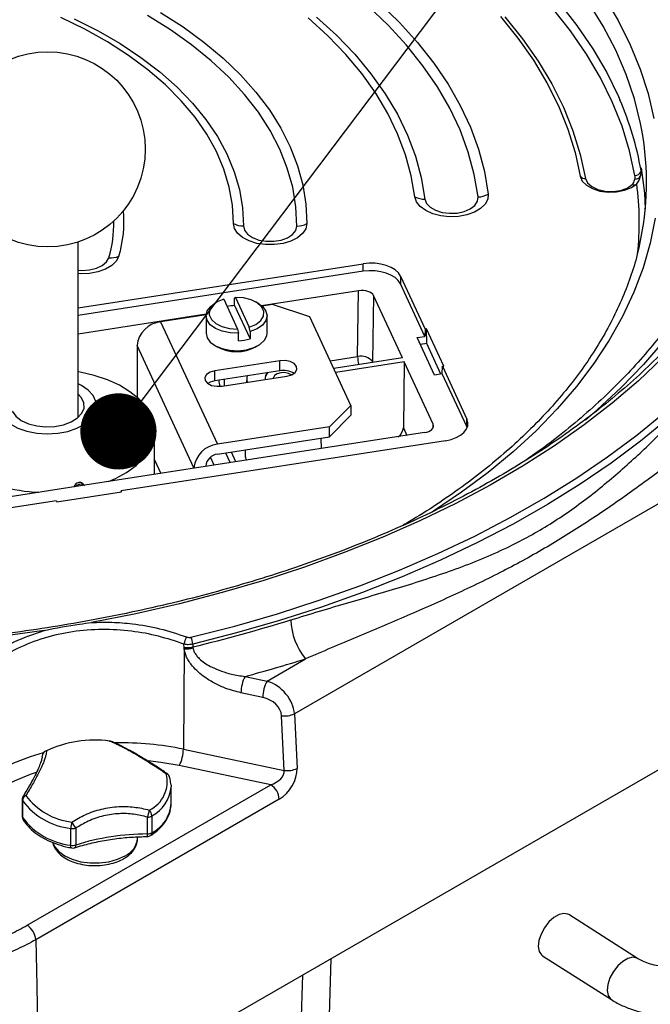
# Model space of a CAD drawing. Units: millimetres. Extents: x 6 to 594, y 9 to 411.
# Drawn here: x 338 to 359, y 306 to 339 of the extents above; entities that cross this region are included whole.
import ezdxf

# ---------------------------------------------------------------- set-up
doc = ezdxf.new("R2010")
doc.units = ezdxf.units.MM
doc.layers.add('SLD-0', color=179, linetype='Continuous')
doc.styles.get("Standard").update_dxf_attribs({"font": 'txt', "bigfont": 'bigfont'})
doc.dimstyles.new('SLDDIMSTYLE5', dxfattribs={"dimtxt": 0.18, "dimasz": 2.5, "dimexe": 0, "dimexo": 0.0625, "dimgap": 0, "dimtad": 0, "dimtih": 1, "dimtoh": 1, "dimdec": 0, "dimrnd": 1e-09, "dimzin": 0, "dimdsep": 46, "dimtxsty": 'Standard', "dimblk1": 'DOT', "dimblk2": 'DOT', "dimsah": 1, "dimcen": 0.09, "dimadec": 0, "dimazin": 0, "dimtfac": 2.5, "dimtdec": 0, "dimtofl": 0, "dimtmove": 0, "dimatfit": 3, "dimldrblk": 'DOT', "dimfxl": 0, "dimfrac": 2, "dimtolj": 1, "dimtzin": 0, "dimarcsym": 0})

# ---------------------------------------------------------------- blocks, each defined once
blk = doc.blocks.new('_DOT')
at = {"color": 0, "linetype": 'ByBlock', "lineweight": -2}
blk.add_line((-0.5, 0), (-1, 0), dxfattribs=at)
at = {"color": 0, "linetype": 'ByBlock', "const_width": 0.5}
blk.add_lwpolyline([(-0.25, 0, 1), (0.25, 0, 1)], format="xyb", close=True, dxfattribs=at)

msp = doc.modelspace()

# ---------------------------------------------------------------- linework, layer by layer
at = {"color": 7, "linetype": 'Continuous', "lineweight": 25}
for p, q in [((358.2282, 333.8323), (358.2308, 333.9141)), ((339.7708, 325.7315), (339.7708, 331.4851)), ((339.7708, 329.3263), (349.1165, 330.7719)), ((349.1128, 330.5233), (349.1165, 330.7719)), ((349.1128, 330.5233), (339.7708, 329.0782)), ((350.3411, 330.3638), (350.3374, 330.1151)), ((350.3411, 330.3638), (351.1462, 328.6293)), ((351.1398, 328.3864), (350.3374, 330.1151)), ((348.9675, 329.8882), (345.786, 329.3961)), ((348.9354, 327.7274), (348.9675, 329.8882)), ((349.4574, 329.725), (349.4252, 327.5641)), ((350.4034, 327.6868), (349.4574, 329.725)), ((344.3264, 329.5172), (344.2557, 329.4764)), ((344.5426, 329.6093), (344.9968, 328.6307)), ((344.929, 329.6691), (344.9025, 329.6445)), ((344.9025, 329.3995), (344.9025, 329.6445)), ((344.9025, 329.3995), (345.4097, 328.3068)), ((344.929, 329.6691), (345.3832, 328.6905)), ((345.6701, 329.4764), (345.5994, 329.5172)), ((346.146, 329.4347), (345.8027, 329.3816)), ((347.3708, 329.0265), (346.146, 329.4347)), ((343.9661, 329.1146), (339.7708, 328.4657)), ((343.9642, 329.0972), (342.4755, 328.867)), ((343.9629, 329.0682), (343.9629, 328.4967)), ((345.9629, 328.4967), (345.9629, 329.0682)), ((342.4755, 328.867), (344.339, 324.8521)), ((348.7166, 326.1269), (347.3708, 329.0265)), ((344.9968, 328.6307), (345.0233, 328.492)), ((345.0233, 328.247), (345.0233, 328.492)), ((345.4097, 328.5518), (345.3832, 328.6905)), ((345.4097, 328.5518), (345.4097, 328.3068)), ((351.1462, 328.6293), (351.1398, 328.3864)), ((351.194, 328.6367), (351.1462, 328.6293)), ((351.7607, 327.4157), (351.194, 328.6367)), ((351.2014, 328.1541), (351.194, 328.6367)), ((343.5663, 324.0794), (341.7028, 328.0942)), ((341.7028, 328.0942), (341.7028, 326.393)), ((344.2557, 328.0885), (344.3264, 328.0477)), ((345.5994, 328.0477), (345.6701, 328.0885)), ((368.0358, 328.2399), (346.8598, 316.0152)), ((350.8886, 328.3476), (351.1398, 328.3864)), ((351.458, 327.1208), (350.8886, 328.3476)), ((351.2014, 328.1541), (350.9933, 328.1219)), ((351.6661, 327.153), (351.2014, 328.1541)), ((346.3818, 327.5886), (344.2567, 327.2599)), ((346.3818, 327.262), (346.3818, 327.5886)), ((348.0382, 327.5886), (348.9354, 327.7274)), ((350.4034, 327.6868), (348.1541, 327.3389)), ((350.4655, 327.553), (348.2162, 327.2051)), ((349.4252, 327.5641), (349.4231, 327.5352)), ((349.4252, 327.5641), (349.4376, 327.5374)), ((350.4655, 327.553), (350.4333, 325.3921)), ((351.4115, 325.5148), (350.4655, 327.553)), ((346.3818, 327.262), (344.2567, 326.9333)), ((344.2567, 326.9333), (344.2567, 327.2599)), ((351.7092, 327.1597), (351.458, 327.1208)), ((351.7092, 327.1597), (351.7129, 327.4083)), ((352.5115, 325.431), (351.7092, 327.1597)), ((351.7129, 327.4083), (351.7607, 327.4157)), ((351.7129, 327.4083), (352.518, 325.6738)), ((344.4897, 326.758), (346.6147, 327.0867)), ((344.5629, 326.9806), (344.5629, 326.7694)), ((345.2983, 327.0196), (345.2954, 326.8827)), ((348.0095, 325.4199), (348.7166, 326.1269)), ((348.7166, 326.1269), (348.7166, 325.8003)), ((348.7166, 325.8003), (348.0095, 325.0933)), ((351.4082, 325.3885), (351.4115, 325.5148)), ((352.5115, 325.431), (352.518, 325.6738)), ((351.1287, 325.2321), (339.8514, 323.4877)), ((342.2708, 323.8619), (342.2708, 325.2896)), ((348.0095, 325.4199), (344.339, 324.8521)), ((348.0095, 325.0933), (348.0095, 325.4199)), ((350.4333, 325.3921), (350.5492, 325.1424)), ((351.811, 324.9669), (341.1755, 323.3217)), ((344.339, 324.5255), (348.0095, 325.0933)), ((347.7475, 324.7091), (347.7402, 325.0516)), ((338.4968, 302.4632), (376.7417, 324.5415)), ((344.6062, 324.5668), (344.755, 324.2462)), ((344.9454, 324.2756), (344.7966, 324.5963)), ((345.248, 324.6661), (345.2457, 324.5561)), ((342.2708, 324.3391), (342.4775, 323.8939)), ((344.2297, 324.1649), (344.1088, 324.4255)), ((343.5663, 324.0794), (343.5663, 324.0623)), ((343.9527, 324.1221), (343.9527, 324.1391)), ((339.8514, 323.4877), (337.5364, 323.1296)), ((339.0734, 322.967), (341.1883, 323.2941)), ((341.1883, 323.2941), (341.1755, 323.3217)), ((341.1755, 323.3217), (341.176, 323.2922)), ((339.0606, 322.9946), (337.5652, 322.7633)), ((339.0606, 322.9946), (339.0734, 322.967)), ((343.2457, 318.1434), (343.2219, 314.8514)), ((343.2417, 318.19), (343.2359, 318.2975)), ((343.2457, 318.1434), (343.2417, 318.19)), ((343.5269, 318.2954), (343.5321, 318.2056)), ((343.5321, 318.2056), (343.536, 318.1725)), ((345.9638, 317.0871), (347.2215, 317.8131)), ((345.2447, 317.2382), (345.9638, 317.0871)), ((345.827, 316.5492), (345.1079, 316.7003)), ((346.5279, 314.1568), (346.4405, 315.9499)), ((346.8598, 316.0152), (346.9471, 314.2221)), ((340.8555, 315.1064), (340.8602, 315.1045)), ((343.2219, 314.8514), (346.5279, 314.1568)), ((338.5921, 314.6149), (338.5924, 314.6241)), ((346.0833, 313.6836), (343.0851, 314.3135)), ((338.0997, 309.0748), (346.0833, 313.6836)), ((342.8168, 313.6791), (342.8189, 313.6201)), ((342.8189, 313.0683), (342.8189, 313.6201)), ((337.9643, 313.3022), (337.966, 313.3053)), ((337.9366, 313.2009), (337.9366, 312.649)), ((337.9468, 313.1644), (337.9468, 312.6125)), ((346.3658, 313.211), (338.3822, 308.6022)), ((342.0422, 312.0714), (342.0422, 312.6232)), ((342.1886, 312.662), (342.1886, 312.1102)), ((339.5295, 311.6989), (339.5295, 312.2507)), ((339.6899, 312.2594), (339.6899, 311.7075)), ((341.7189, 311.9251), (341.7189, 311.9744)), ((358.1142, 307.9866), (355.8546, 309.4278)), ((354.9942, 308.0789), (357.2539, 306.6377)), ((348.0568, 307.9821), (347.9285, 303.9946)), ((347.0229, 303.7225), (347.143, 307.4545))]:
    msp.add_line(p, q, dxfattribs=at)
at = {"color": 7, "linetype": 'Continuous', "lineweight": 25, "flags": 128}
for points in [[(357.0226, 339.5207), (357.4824, 338.7447), (357.8753, 337.9565), (358.2002, 337.1581), (358.4563, 336.3513), (358.6431, 335.5383)], [(352.8846, 332.9631), (352.7597, 333.7011), (352.5633, 334.434), (352.2959, 335.1594), (351.9584, 335.8749), (351.5519, 336.5784), (351.0776, 337.2676), (350.537, 337.9403), (349.9318, 338.5945), (349.264, 339.228)], [(349.6497, 339.3171), (350.3069, 338.6822), (350.9023, 338.0273), (351.4343, 337.3545), (351.9011, 336.6658), (352.3013, 335.9632), (352.6338, 335.2489), (352.8975, 334.5252), (353.0916, 333.7941), (353.2155, 333.058)], [(358.0292, 333.6617), (357.8524, 334.4755), (357.6044, 335.2831), (357.2861, 336.0824), (356.8983, 336.8715), (356.4418, 337.6481), (355.918, 338.4105), (355.328, 339.1566)], [(355.5389, 339.3293), (356.1258, 338.5824), (356.647, 337.8194), (357.1012, 337.0424), (357.4874, 336.2531), (357.534, 336.1464)], [(361.5038, 339.2253), (361.7273, 338.3697), (361.881, 337.5089), (361.9646, 336.645), (361.9778, 335.7797), (361.9205, 334.9151), (361.7931, 334.0529), (361.5956, 333.1952), (361.3286, 332.3437), (360.9927, 331.5004), (360.5885, 330.6672), (360.117, 329.8458), (359.5793, 329.0381), (358.9764, 328.2459), (358.3098, 327.4709), (357.5809, 326.7149), (356.7912, 325.9794), (356.4039, 325.6448)], [(358.2537, 335.151), (358.2113, 335.3702), (358.0097, 336.1794), (357.7383, 336.9818), (357.3978, 337.7753), (356.9891, 338.5581), (356.5132, 339.328)], [(344.8605, 332.0929), (344.8288, 332.6902), (344.725, 333.2848), (344.5493, 333.8737), (344.3028, 334.4541), (343.9866, 335.0231), (343.6022, 335.578), (343.1515, 336.1159), (342.6368, 336.6344), (342.0606, 337.1308), (341.4256, 337.6028), (340.7351, 338.0479), (339.9922, 338.4641), (339.2008, 338.8493)], [(339.6443, 338.8079), (340.4223, 338.414), (341.1519, 337.9903), (341.8296, 337.5388), (342.4522, 337.0617), (343.0169, 336.561), (343.5209, 336.0393), (343.962, 335.4989), (344.338, 334.9423), (344.6473, 334.3722), (344.8883, 333.7912), (345.0599, 333.2021), (345.1613, 332.6076), (345.1921, 332.0104)], [(346.9393, 332.0059), (346.908, 332.6437), (346.8044, 333.279), (346.6291, 333.909), (346.3827, 334.531), (346.0662, 335.1423), (345.6811, 335.7404), (345.2291, 336.3226), (344.7119, 336.8865), (344.1319, 337.4297), (343.4916, 337.9497), (342.7937, 338.4445), (342.0411, 338.9118)], [(342.4734, 339.012), (343.2119, 338.5386), (343.8965, 338.039), (344.5241, 337.515), (345.0922, 336.9688), (345.5985, 336.4028), (346.0409, 335.8192), (346.4176, 335.2204), (346.7271, 334.6089), (346.9679, 333.9872), (347.1393, 333.3579), (347.2404, 332.7235), (347.2709, 332.0867)], [(350.8108, 332.9617), (350.692, 333.6566), (350.5035, 334.3463), (350.2458, 335.0285), (349.9198, 335.701), (349.5267, 336.3613), (349.0677, 337.0074), (348.5444, 337.6369), (347.9586, 338.2478), (347.3123, 338.838)], [(347.5873, 338.8634), (348.244, 338.2637), (348.8391, 337.6431), (349.3707, 337.0035), (349.837, 336.3471), (350.2365, 335.6762), (350.5676, 334.9931), (350.8294, 334.3), (351.021, 333.5992), (351.1416, 332.8933)], [(353.6195, 338.8859), (354.1921, 338.175), (354.7004, 337.4479), (355.143, 336.7067), (355.5188, 335.9533), (355.8266, 335.1896), (356.0658, 334.4179), (356.2356, 333.64)], [(353.7565, 338.8697), (354.3372, 338.1515), (354.8525, 337.4169), (355.3012, 336.6679), (355.682, 335.9065), (355.9939, 335.1347), (356.2361, 334.3546), (356.408, 333.5683)], [(358.2308, 333.9141), (358.3377, 333.0812), (358.3669, 332.5653)], [(356.2356, 333.64), (356.3009, 333.4849), (356.4371, 333.3461), (356.6341, 333.2341), (356.8766, 333.1575), (357.1462, 333.1221), (357.4222, 333.1308), (357.6836, 333.1827), (357.9104, 333.2739), (358.0852, 333.3976)], [(356.408, 333.5683), (356.4729, 333.4248), (356.611, 333.2997), (356.809, 333.2052), (357.0476, 333.1503), (357.3039, 333.1403), (357.5532, 333.1762), (357.7713, 333.2546), (357.9372, 333.3678)], [(353.2155, 333.058), (353.2005, 332.8905), (353.1165, 332.7299), (352.9684, 332.5856), (352.7648, 332.4659), (352.5174, 332.3779), (352.2408, 332.3266), (351.951, 332.315), (351.6647, 332.3437), (351.3987, 332.4112), (351.1684, 332.5135), (350.9872, 332.6446), (350.8657, 332.797), (350.8108, 332.9617)], [(351.1416, 332.8933), (351.194, 332.7529), (351.3126, 332.6268), (351.4881, 332.5251), (351.7061, 332.456), (351.9489, 332.4252), (352.197, 332.4352), (352.4301, 332.485), (352.6295, 332.5708), (352.7789, 332.6855), (352.8663, 332.8199), (352.8846, 332.9631)], [(364.157, 332.4802), (364.1, 332.3365), (363.7083, 331.4559), (363.2483, 330.5863), (362.7208, 329.7296), (362.1271, 328.8874), (361.4682, 328.0616), (360.7455, 327.2537), (359.9605, 326.4655), (359.1147, 325.6985), (358.21, 324.9542), (357.2481, 324.2343), (356.2309, 323.5401), (355.1606, 322.873), (354.0394, 322.2345), (352.8694, 321.6258), (351.6531, 321.0482), (350.393, 320.5027), (349.0915, 319.9907), (347.7514, 319.5129), (346.3754, 319.0706), (344.9663, 318.6644), (343.5269, 318.2954)], [(347.2709, 332.0867), (347.2346, 331.9203), (347.1304, 331.7638), (346.9642, 331.6261), (346.7459, 331.5155), (346.488, 331.4382), (346.2056, 331.3988), (345.9151, 331.3995), (345.6333, 331.4404), (345.3766, 331.519), (345.16, 331.6308), (344.996, 331.7693), (344.8942, 331.9263), (344.8605, 332.0929)], [(345.1921, 332.0104), (345.2264, 331.8683), (345.3287, 331.7374), (345.4907, 331.6285), (345.6992, 331.5504), (345.9375, 331.5093), (346.1862, 331.5087), (346.425, 331.5485), (346.6348, 331.6256), (346.7985, 331.7337), (346.9028, 331.864), (346.9393, 332.0059)], [(358.69, 332.2628), (358.5265, 331.4481), (358.2935, 330.6391), (357.9915, 329.8377), (357.6213, 329.0458), (357.1838, 328.2655), (356.68, 327.4987), (356.1112, 326.7471), (355.4787, 326.0127), (354.7842, 325.2973), (354.0293, 324.6025), (353.2158, 323.9301), (352.3457, 323.2817), (351.4213, 322.659), (351.374, 322.6288)], [(341.1043, 331.0192), (341.0202, 330.8586), (340.8721, 330.7143), (340.6684, 330.5947), (340.421, 330.5067), (340.1443, 330.4555), (339.8545, 330.4439), (339.7708, 330.4481)], [(339.7708, 330.5599), (339.8909, 330.553), (340.1379, 330.5692), (340.3671, 330.6249), (340.5598, 330.7156), (340.7004, 330.834), (340.7776, 330.9704)], [(345.0233, 328.492), (344.7511, 328.5041), (344.4946, 328.5582), (344.2731, 328.6503), (344.103, 328.7736), (343.997, 328.9188), (343.963, 329.0752), (344.0035, 329.2311), (344.1156, 329.3748), (344.2557, 329.4764)], [(344.5426, 329.6093), (344.3267, 329.5174), (344.1673, 329.3927), (344.0786, 329.2465), (344.0686, 329.0917), (344.138, 328.9421), (344.2808, 328.8109), (344.4842, 328.7099), (344.7302, 328.648), (344.9968, 328.6307)], [(345.3832, 328.6905), (345.5992, 328.7824), (345.7585, 328.907), (345.8472, 329.0532), (345.8573, 329.208), (345.7878, 329.3577), (345.645, 329.4888), (345.4416, 329.5899), (345.1956, 329.6518), (344.929, 329.6691)], [(345.6701, 329.4764), (345.8228, 329.3629), (345.9288, 329.2177), (345.9628, 329.0613), (345.9223, 328.9054), (345.8102, 328.7617), (345.635, 328.6408), (345.4097, 328.5518)], [(343.9629, 328.4967), (343.997, 328.3472), (344.1026, 328.2023), (344.2721, 328.0793), (344.4928, 327.9871), (344.7483, 327.9328), (345.0198, 327.9203), (345.287, 327.9505), (345.5303, 328.0213), (345.7314, 328.1273), (345.8755, 328.2607), (345.952, 328.4115), (345.9629, 328.4967)], [(358.9427, 327.6926), (358.1412, 326.9361), (357.2803, 326.2017), (356.3617, 325.4909), (355.3875, 324.8052), (354.3597, 324.1462), (353.2805, 323.5151), (352.1521, 322.9134), (350.977, 322.3422), (349.7576, 321.8029), (348.4966, 321.2965), (347.1965, 320.8241), (345.8602, 320.3868), (344.4904, 319.9854), (343.0901, 319.6208), (341.6623, 319.2937), (340.2098, 319.0049)], [(346.6147, 327.0867), (346.7722, 327.1316), (346.8879, 327.2078), (346.9444, 327.3038), (346.9329, 327.4049), (346.8552, 327.4958), (346.7232, 327.5626), (346.557, 327.5952), (346.3818, 327.5886)], [(340.7645, 323.6289), (340.9992, 323.7315), (341.3607, 323.9305), (341.6694, 324.1571), (341.919, 324.4067), (342.1046, 324.6743), (342.2224, 324.9545), (342.2698, 325.2415), (342.2461, 325.5294), (342.1516, 325.8125), (341.9882, 326.0849), (341.7594, 326.3412), (341.4697, 326.576), (341.1251, 326.7846), (340.7326, 326.9628), (340.3001, 327.107), (339.8365, 327.2141), (339.7708, 327.2258)], [(344.2567, 327.2599), (344.0993, 327.215), (343.9835, 327.1388), (343.9271, 327.0429), (343.9385, 326.9417), (344.0162, 326.8508), (344.1482, 326.784), (344.3145, 326.7514), (344.4897, 326.758)], [(346.7606, 327.1266), (346.76, 327.127), (346.6632, 327.176), (346.5413, 327.1999), (346.4128, 327.1951), (346.2973, 327.1622), (346.2124, 327.1063), (346.1711, 327.0359), (346.1684, 327.0177)], [(337.2253, 325.8754), (337.3505, 325.6892), (337.5421, 325.5229), (337.7911, 325.3842), (338.0859, 325.2797), (338.4128, 325.2142), (338.7564, 325.1909), (339.1007, 325.2107), (339.4295, 325.2727), (339.7276, 325.3741), (339.9809, 325.5102), (340.1776, 325.6745), (340.3086, 325.8593), (340.3676, 326.0561), (340.352, 326.2557), (340.2625, 326.4486), (340.1032, 326.6259), (339.8816, 326.7793), (339.7708, 326.8355)], [(344.2567, 326.9333), (344.0993, 326.8884), (344.0232, 326.8456)], [(337.6117, 325.9352), (337.7254, 325.7744), (337.9047, 325.635), (338.1385, 325.5257), (338.412, 325.4534), (338.708, 325.4227), (339.008, 325.4354), (339.2931, 325.4908), (339.5454, 325.5854), (339.749, 325.7132), (339.8911, 325.8662), (339.9629, 326.0349), (339.9597, 326.2085), (339.8819, 326.3762), (339.7708, 326.4974)], [(343.4699, 318.5234), (344.9032, 318.8909), (346.3064, 319.2953), (347.6765, 319.7358), (349.011, 320.2115), (350.3069, 320.7214), (351.5617, 321.2645), (352.7728, 321.8397), (353.9378, 322.4459), (355.0544, 323.0817), (356.1201, 323.7459), (357.133, 324.4371), (358.0908, 325.154), (358.9917, 325.8951)], [(338.6554, 318.7426), (337.1473, 318.5324), (335.6239, 318.3628), (334.0885, 318.2343), (332.5444, 318.147), (330.995, 318.1013), (329.4436, 318.0972), (327.8935, 318.1347), (326.3481, 318.2137), (324.8107, 318.3341), (323.2846, 318.4956), (321.7732, 318.6978), (320.2798, 318.9403), (318.8074, 319.2227)], [(340.7985, 315.117), (340.8034, 315.1194), (340.8046, 315.1194)], [(335.4713, 312.6938), (335.6518, 312.9663), (335.9405, 313.3017), (336.2902, 313.6171), (336.6968, 313.9089), (337.1555, 314.1737), (337.661, 314.4084), (338.2073, 314.6103), (338.6354, 314.7374)], [(343.0851, 314.3135), (342.4763, 314.4193), (342.0653, 314.467)], [(338.392, 314.0844), (338.1962, 314.0169), (337.677, 313.8051), (337.2027, 313.5607), (336.7794, 313.2869), (336.4125, 312.9872), (336.1067, 312.6654), (335.866, 312.3257), (335.79, 312.1885)], [(342.6569, 314.0442), (342.6687, 314.051), (342.6781, 314.0536), (342.6848, 314.0521), (342.6856, 314.0514)], [(338.9404, 311.7841), (338.9975, 311.6582), (339.1335, 311.4951), (339.3289, 311.3536), (339.574, 311.2408), (339.8565, 311.1622), (340.1621, 311.122), (340.4756, 311.122), (340.7813, 311.1622), (341.0637, 311.2408), (341.3088, 311.3536)], [(339.5549, 311.612), (339.548, 311.6155), (339.5401, 311.6266), (339.5343, 311.6447), (339.5307, 311.6691), (339.5295, 311.6989)], [(339.6899, 311.7075), (339.688, 311.6776), (339.6825, 311.6527), (339.6735, 311.6338), (339.6614, 311.6216), (339.654, 311.6181)], [(355.8546, 309.4278), (355.8309, 309.4411), (355.6965, 309.4674), (355.538, 309.4302), (355.3694, 309.3328), (355.2056, 309.184), (355.0614, 308.9969), (354.9493, 308.7882), (354.8795, 308.5763), (354.8581, 308.3802), (354.887, 308.2173), (354.9637, 308.102), (354.9942, 308.0789)], [(338.3822, 308.6022), (338.4104, 307.0888), (338.4968, 302.4632)], [(358.114, 307.9868), (358.0905, 307.9999), (357.9562, 308.0262), (357.7976, 307.989), (357.629, 307.8916), (357.4653, 307.7428), (357.321, 307.5557), (357.209, 307.347), (357.1391, 307.1351), (357.1177, 306.939), (357.1467, 306.7761), (357.2233, 306.6608), (357.2541, 306.6375)]]:
    msp.add_lwpolyline(points, dxfattribs=at)
at = {"color": 7, "linetype": 'Continuous', "lineweight": 25}
msp.add_circle((338.7708, 334.5248), 3.2, dxfattribs=at)
for centre, radius, start, end in [((348.0806, 332.0492), 10.3031, 9.96608, 23.43253), ((348.8789, 333.4451), 9.5288, 347.35563, 10.31304), ((356.3888, 333.7651), 0.1978, 219.25044, 275.56375), ((358.0568, 333.7172), 0.1683, 259.30895, 352.40639), ((357.7633, 333.6157), 0.27, 346.32397, 9.83106), ((358.0246, 333.8749), 0.2132, 271.24313, 336.415), ((357.8959, 333.7747), 0.3372, 346.32397, 9.83106), ((357.9918, 333.4995), 0.1426, 247.48397, 297.89519), ((348.7771, 332.1312), 9.3939, 353.66545, 7.74716), ((351.1093, 333.5712), 0.6787, 243.90625, 272.7316), ((352.8582, 333.6794), 0.7169, 272.11312, 299.89586), ((337.4743, 332.1311), 3.7965, 342.96956, 5.64475), ((337.2448, 332.0515), 3.6945, 342.98494, 1.83587), ((345.1903, 332.7108), 0.7004, 241.90822, 270.15191), ((346.9449, 332.7039), 0.6979, 269.53677, 297.84733), ((340.8493, 331.6095), 0.6431, 263.60201, 293.36891), ((344.9583, 327.7397), 1.6608, 91.92595, 100.60339), ((342.5667, 328.003), 0.8687, 96.0248, 173.97687), ((344.973, 329.8512), 1.605, 271.79722, 285.78886), ((344.9629, 329.2407), 1.3522, 241.91995, 298.08005), ((349.0499, 327.2545), 0.4865, 39.52152, 103.6123), ((350.5995, 327.7549), 1.6644, 180.94893, 190.07771), ((346.1346, 327.0102), 0.2357, 125.27014, 188.2509), ((346.1481, 327.0044), 0.2484, 127.04247, 186.47856), ((346.5007, 326.6097), 0.663, 58.38884, 100.33302), ((346.1829, 327.0686), 1.802, 183.67567, 190.18207), ((345.7065, 327.011), 0.4082, 168.01235, 197.81021), ((344.4302, 323.9882), 0.8687, 96.0248, 173.97687), ((344.3846, 324.0935), 0.4344, 96.0248, 173.97687), ((338.7235, 328.8203), 5.5496, 254.27465, 267.51214), ((331.9364, 366.4174), 49.5867, 283.52376, 287.37589), ((348.91, 319.1705), 2.1664, 182.03496, 218.79517), ((344.2187, 318.0659), 1.0098, 152.42414, 166.73953), ((342.9559, 318.2738), 0.5714, 2.16568, 25.9025), ((343.3496, 318.8931), 0.7113, 261.28104, 284.87405), ((343.3191, 318.8747), 0.7349, 264.26697, 287.16446), ((332.2468, 365.6133), 50.0909, 285.03957, 287.39452), ((346.2799, 316.6886), 1.172, 152.03543, 179.42753), ((346.999, 316.5375), 1.172, 152.03543, 179.42753), ((346.5545, 316.5966), 0.6567, 260.00418, 297.69983), ((340.3099, 311.4446), 3.7048, 82.42113, 115.16495), ((340.8007, 314.9692), 0.1478, 68.20778, 90.82408), ((340.7811, 314.9208), 0.2, 68.1555, 83.24584), ((341.1766, 304.9641), 10.0966, 78.31265, 91.01499), ((342.0499, 314.8631), 1.172, 332.03543, 359.42753), ((338.7849, 314.6114), 0.193, 105.13544, 176.24173), ((338.7921, 314.6131), 0.2, 117.13161, 176.85733), ((338.7295, 314.7342), 0.0637, 85.45709, 116.72805), ((346.6419, 314.8035), 0.6567, 260.00418, 297.69983), ((341.6598, 313.7829), 1.0307, 295.51717, 14.68591), ((342.6242, 313.9021), 0.1458, 20.82555, 77.04001), ((342.572, 313.8869), 0.2, 19.56375, 55.67113), ((341.6119, 313.7278), 1.2118, 298.41699, 354.90098), ((345.7485, 313.1628), 0.6191, 4.46649, 57.26592), ((338.1366, 313.2009), 0.2, 148.51211, 180), ((338.1535, 313.1503), 0.2072, 118.59923, 176.10164), ((338.0309, 313.2509), 0.0846, 73.89209, 140.01174), ((339.8158, 314.6388), 2.1931, 216.5647, 263.44067), ((338.0085, 313.2014), 0.0719, 180.41271, 210.94222), ((339.7919, 314.533), 2.2973, 216.5647, 263.44067), ((341.6679, 313.1391), 1.1532, 296.84102, 356.47695), ((338.1366, 312.649), 0.2, 180, 209.96168), ((338.0085, 312.6495), 0.0719, 180.41271, 210.94222), ((339.7919, 313.9811), 2.2973, 216.5647, 263.44067), ((338.0718, 312.6112), 0.125, 179.38441, 209.74216), ((341.2458, 312.9602), 0.8647, 337.06425, 352.85394), ((342.0466, 312.9022), 0.279, 269.0915, 300.59137), ((341.8977, 312.6469), 0.2913, 2.98858, 44.96007), ((340.2338, 312.238), 0.7044, 161.62766, 178.96254), ((338.8197, 311.8579), 0.9583, 24.77028, 38.92553), ((339.5923, 312.5769), 0.3322, 259.09899, 287.08306), ((342.0745, 304.0771), 7.9943, 90.23159, 107.35449), ((340.9874, 312.0456), 1.0551, 356.80637, 1.39951), ((342.039, 312.1868), 0.2, 270.52269, 303.03854), ((342.0466, 312.3504), 0.279, 269.0915, 300.59137), ((342.0854, 312.1016), 0.1035, 307.21888, 4.76902), ((339.5923, 312.0251), 0.3322, 259.09899, 287.08306), ((339.5926, 311.8084), 0.2, 259.12532, 287.80927), ((341.0334, 311.9841), 0.688, 293.59917, 355.08069), ((337.765, 308.554), 0.6191, 4.46649, 57.26592)]:
    msp.add_arc(centre, radius, start, end, dxfattribs=at)
for centre, major_axis, ratio, start_param, end_param in [((349.3751, 330.2142), (1.0001, 0.0002), 0.5773756, 0.2616879, 1.8321796), ((349.3714, 329.9655), (1.0001, 0.0002), 0.5773756, 0.2616879, 1.8321796), ((349.071, 329.6651), (0.4, 0.0001), 0.5773756, 0.2616879, 1.8321796), ((351.0251, 325.4551), (0.4001, -0.0001), 0.5771998, 4.9746043, 6.5450961), ((351.5518, 325.5245), (1.0002, -0.0002), 0.5771998, 4.9746043, 6.5450961), ((350.047, 325.3381), (0.3611, 0.1721), 0.7987644, 4.9513212, 5.9066596), ((351.5454, 325.2817), (1.0002, -0.0002), 0.5771998, 0.196795, 0.2619108), ((345.9556, 316.2658), (0.7642, -0.6833), 0.7094794, 0.6086978, 2.1271343), ((345.8189, 316.0546), (0.5877, -0.2801), 0.7284318, 0.3733592, 1.8917957), ((346.3223, 313.8734), (0.4523, 0.7005), 0.6172286, 4.0190598, 5.5724029), ((346.0398, 314.0193), (0.4717, 0.201), 0.6459737, 4.5327413, 6.0860843)]:
    msp.add_ellipse(centre, major_axis=major_axis, ratio=ratio, start_param=start_param, end_param=end_param, dxfattribs=at)
for points, knots in [([(358.2236, 333.695), (358.2271, 333.7206), (358.2368, 333.7916), (358.2353, 333.8658), (358.2309, 333.9132), (358.2308, 333.9141)], [0, 0, 0, 0, 0.3565839, 0.9888382, 1, 1, 1, 1]), ([(358.0852, 333.3976), (358.1165, 333.4358), (358.1835, 333.5179), (358.2096, 333.6333), (358.2236, 333.695)], [0, 0, 0, 0, 0.4660642, 1, 1, 1, 1]), ([(361.3362, 333.4994), (361.2787, 333.2556), (361.1585, 332.7464), (360.8984, 331.978), (360.5749, 331.1952), (360.1891, 330.4216), (359.7438, 329.6588), (359.2394, 328.9081), (358.677, 328.171), (358.0577, 327.4487), (357.3826, 326.7429), (356.6536, 326.0544), (355.8696, 325.3858), (355.139, 324.811), (354.6494, 324.4688), (354.4572, 324.3344)], [0, 0, 0, 0, 0.073606, 0.1537168, 0.2336995, 0.313547, 0.3932623, 0.4728564, 0.5523449, 0.6317454, 0.7110757, 0.7903524, 0.8695904, 0.948802, 1, 1, 1, 1]), ([(357.9372, 333.3678), (357.9478, 333.3795), (357.9991, 333.4364), (358.0139, 333.5007), (358.0256, 333.5518)], [0, 0, 0, 0, 0.2052715, 1, 1, 1, 1]), ([(361.9907, 332.1293), (361.948, 332.0366), (361.7819, 331.6766), (361.43, 331.0591), (360.936, 330.279), (360.3793, 329.5126), (359.7661, 328.7607), (359.0962, 328.0249), (358.3712, 327.3064), (357.5924, 326.6066), (356.7612, 325.9268), (355.8791, 325.2683), (354.9479, 324.6325), (353.9693, 324.0204), (352.945, 323.4333), (351.8771, 322.8723), (350.7676, 322.3386), (349.6186, 321.8331), (348.4321, 321.3568), (347.2106, 320.9107), (345.9564, 320.4957), (344.6717, 320.1125), (343.3592, 319.7618), (342.0212, 319.4445), (340.6603, 319.161), (339.2792, 318.912), (337.8805, 318.6979), (336.4668, 318.5192), (335.0408, 318.3761), (333.6054, 318.2691), (332.1632, 318.1982), (330.7169, 318.1636), (329.2694, 318.1654), (327.8234, 318.2036), (326.3818, 318.2782), (324.9471, 318.3889), (323.5223, 318.5355), (322.1099, 318.7178), (320.7128, 318.9355), (319.3336, 319.188), (317.9748, 319.4749), (316.6393, 319.7956), (315.3293, 320.1496), (314.0476, 320.536), (312.7965, 320.9543), (311.5784, 321.4035), (310.3957, 321.8827), (309.2504, 322.391), (308.1455, 322.9278), (307.2644, 323.3932), (306.7575, 323.6821), (306.5928, 323.776)], [0, 0, 0, 0, 0.0072744, 0.0282416, 0.0491938, 0.0701324, 0.0910594, 0.1119769, 0.1328869, 0.1537913, 0.1746917, 0.1955894, 0.2164856, 0.2373811, 0.2582765, 0.2791722, 0.3000688, 0.3209664, 0.3418652, 0.3627653, 0.3836669, 0.4045697, 0.4254739, 0.4463793, 0.4672859, 0.4881935, 0.5091021, 0.5300114, 0.5509214, 0.571832, 0.592743, 0.6136542, 0.6345655, 0.6554769, 0.6763881, 0.6972989, 0.7182092, 0.739119, 0.760028, 0.7809362, 0.8018433, 0.8227493, 0.843654, 0.8645573, 0.8854592, 0.9063596, 0.9272583, 0.9481555, 0.9690511, 0.9899452, 1, 1, 1, 1]), ([(358.1777, 331.4085), (358.1683, 331.3588), (358.1106, 331.057), (357.9436, 330.507), (357.6741, 329.7611), (357.3378, 329.0238), (356.9427, 328.2963), (356.4878, 327.5804), (355.9746, 326.8775), (355.4042, 326.189), (354.7778, 325.5163), (354.0968, 324.861), (353.3623, 324.2244), (352.5767, 323.6075), (351.7385, 323.0135), (351.0217, 322.5422), (350.5682, 322.2785), (350.4269, 322.1963)], [0, 0, 0, 0, 0.0145629, 0.0884907, 0.1622917, 0.2359489, 0.3094598, 0.3828328, 0.4560839, 0.5292326, 0.6022995, 0.675304, 0.7482636, 0.8211928, 0.8941036, 0.9670055, 1, 1, 1, 1]), ([(346.7449, 319.0935), (347.3715, 319.2824), (348.6289, 319.6615), (350.4324, 320.1809), (352.1735, 320.7467), (353.7526, 321.3898), (355.1735, 322.1618), (356.4429, 323.0433), (357.6385, 324.0381), (358.7635, 325.095), (359.8216, 326.1747), (360.4598, 326.8548), (360.7796, 327.1956)], [0, 0, 0, 0, 0.1069002, 0.2145109, 0.3233295, 0.4326249, 0.524829, 0.6177095, 0.7120214, 0.8066409, 0.9030935, 1, 1, 1, 1]), ([(361.6572, 326.1467), (361.2634, 325.839), (360.4752, 325.2233), (359.2274, 324.261), (357.9272, 323.2986), (356.5681, 322.3568), (355.1614, 321.4763), (353.6892, 320.6688), (352.1544, 319.9273), (350.5554, 319.2199), (348.9151, 318.5296), (347.7863, 318.052), (347.2215, 317.8131)], [0, 0, 0, 0, 0.0956608, 0.1914622, 0.2900101, 0.3886407, 0.4875854, 0.58672, 0.6897984, 0.7929903, 0.8964252, 1, 1, 1, 1]), ([(345.3115, 324.3322), (345.293, 324.3559), (345.2441, 324.4186), (345.2541, 324.5033), (345.2603, 324.556)], [0, 0, 0, 0, 0.3766147, 1, 1, 1, 1]), ([(339.967, 323.5055), (339.9618, 323.5133), (339.9462, 323.5371), (339.9093, 323.5694), (339.8557, 323.5969), (339.7914, 323.6033), (339.7252, 323.581), (339.6702, 323.5297), (339.6378, 323.4799), (339.6307, 323.45), (339.6298, 323.4461)], [0, 0, 0, 0, 0.0575865, 0.1762142, 0.3150111, 0.4715897, 0.640155, 0.8114441, 0.9754696, 1, 1, 1, 1]), ([(339.6865, 323.4621), (339.6918, 323.4703), (339.7087, 323.4964), (339.7581, 323.5282), (339.8241, 323.5502), (339.8906, 323.549), (339.9465, 323.5282), (339.9674, 323.501), (339.977, 323.4883)], [0, 0, 0, 0, 0.0860089, 0.2739824, 0.4619558, 0.6499293, 0.8379028, 1, 1, 1, 1]), ([(336.1956, 317.3302), (336.4113, 317.5244), (336.8488, 317.9181), (337.6779, 318.4066), (338.3223, 318.6281), (338.6554, 318.7426)], [0, 0, 0, 0, 0.3196716, 0.6483564, 1, 1, 1, 1]), ([(343.2359, 318.2975), (342.9606, 318.3901), (342.4039, 318.5773), (341.5001, 318.7396), (340.5494, 318.7972), (339.5817, 318.7221), (338.639, 318.5116), (337.7712, 318.1704), (336.982, 317.7141), (336.5594, 317.3295), (336.3451, 317.1345)], [0, 0, 0, 0, 0.1137664, 0.2300638, 0.3547356, 0.4830178, 0.6103589, 0.7416027, 0.8689711, 1, 1, 1, 1]), ([(338.6554, 318.7426), (338.6564, 318.7428), (338.6618, 318.744), (339.0446, 318.8279), (339.5594, 318.9187), (340.078, 318.9892), (340.2088, 319.0048), (340.2098, 319.0049)], [0, 0, 0, 0, 0.0019622, 0.0105527, 0.7510923, 0.9980378, 1, 1, 1, 1]), ([(340.2098, 319.0049), (340.4311, 319.0117), (340.8765, 319.0253), (341.6266, 318.963), (342.4563, 318.8199), (343.0324, 318.6295), (343.3237, 318.5333)], [0, 0, 0, 0, 0.2102118, 0.4230709, 0.7083336, 1, 1, 1, 1]), ([(343.3237, 318.5333), (343.3271, 318.5321), (343.3505, 318.5238), (343.401, 318.5134), (343.4459, 318.5199), (343.4699, 318.5234)], [0, 0, 0, 0, 0.0731796, 0.5053221, 1, 1, 1, 1]), ([(343.5269, 318.2954), (343.4792, 318.2871), (343.3903, 318.2715), (343.2895, 318.284), (343.2426, 318.2958), (343.2359, 318.2975)], [0, 0, 0, 0, 0.4974015, 0.9276267, 1, 1, 1, 1]), ([(345.1079, 316.7003), (344.9421, 316.7429), (344.653, 316.8171), (344.2548, 316.9984), (343.8713, 317.2298), (343.541, 317.523), (343.3118, 317.8565), (343.2666, 318.0528), (343.2457, 318.1434)], [0, 0, 0, 0, 0.2068389, 0.3606569, 0.5142877, 0.7308147, 0.8756393, 1, 1, 1, 1]), ([(343.536, 318.1725), (343.5407, 318.1499), (343.5501, 318.1041), (343.5768, 318.041), (343.6195, 317.9645), (343.6862, 317.8772), (343.8026, 317.7636), (343.9609, 317.6478), (344.1888, 317.5208), (344.468, 317.4053), (344.7577, 317.3212), (345.0183, 317.2667), (345.1691, 317.2477), (345.2447, 317.2382)], [0, 0, 0, 0, 0.0386714, 0.078121, 0.1103025, 0.1771033, 0.245775, 0.3523788, 0.4616729, 0.6200108, 0.7815754, 0.8904524, 1, 1, 1, 1]), ([(342.6569, 314.0442), (342.5881, 314.0907), (342.4501, 314.184), (342.2385, 314.3217), (342.023, 314.4578), (341.805, 314.5907), (341.5933, 314.7151), (341.4006, 314.8234), (341.2278, 314.916), (341.0738, 314.994), (340.9289, 315.0627), (340.8421, 315.0988), (340.7985, 315.117)], [0, 0, 0, 0, 0.0943474, 0.1892474, 0.2943309, 0.4002509, 0.5088821, 0.6184728, 0.7123439, 0.8068147, 0.903108, 1, 1, 1, 1]), ([(342.6851, 314.0505), (342.659, 314.0687), (342.5074, 314.1748), (342.2375, 314.3485), (341.8883, 314.5659), (341.564, 314.7553), (341.2695, 314.9149), (341.0331, 315.0332), (340.9085, 315.0826), (340.8595, 315.1021)], [0, 0, 0, 0, 0.036468, 0.2126595, 0.38229, 0.5513759, 0.7205959, 0.8900392, 1, 1, 1, 1]), ([(338.5888, 314.6017), (338.588, 314.592), (338.5855, 314.5599), (338.5579, 314.4522), (338.4942, 314.2807), (338.3948, 314.0615), (338.2588, 313.8028), (338.1131, 313.5473), (338.0059, 313.3724), (337.9634, 313.3029)], [0, 0, 0, 0, 0.0658372, 0.2179367, 0.3796663, 0.5453392, 0.7160503, 0.8872182, 1, 1, 1, 1]), ([(338.7345, 314.7977), (338.7322, 314.7732), (338.7276, 314.7239), (338.7054, 314.6278), (338.6696, 314.5127), (338.6167, 314.3747), (338.5474, 314.2181), (338.4658, 314.0521), (338.3755, 313.8817), (338.2789, 313.709), (338.1722, 313.5262), (338.0937, 313.397), (338.0543, 313.3322)], [0, 0, 0, 0, 0.0943474, 0.1892472, 0.2943308, 0.4002508, 0.508882, 0.6184726, 0.7123438, 0.8068146, 0.903108, 1, 1, 1, 1]), ([(342.8097, 313.6881), (342.8061, 313.7452), (342.8004, 313.8352), (342.7711, 313.9221), (342.7604, 313.9539)], [0, 0, 0, 0, 0.6341014, 1, 1, 1, 1]), ([(339.5653, 312.46), (339.6364, 312.5042), (339.7789, 312.5929), (340.0128, 312.7084), (340.264, 312.8087), (340.535, 312.8887), (340.8159, 312.9438), (341.0903, 312.9706), (341.3534, 312.9729), (341.6041, 312.9542), (341.8555, 312.9163), (342.0209, 312.8739), (342.1038, 312.8527)], [0, 0, 0, 0, 0.0943507, 0.189254, 0.2943374, 0.4002573, 0.5088883, 0.6184788, 0.7123485, 0.8068178, 0.9031096, 1, 1, 1, 1]), ([(342.148, 312.0192), (342.1955, 312.0517), (342.3327, 312.1458), (342.5213, 312.3229), (342.6916, 312.555), (342.7891, 312.8033), (342.8289, 312.9801), (342.8178, 313.0686), (342.8173, 313.073)], [0, 0, 0, 0, 0.1176887, 0.3400318, 0.5614873, 0.7785003, 0.9890313, 1, 1, 1, 1]), ([(342.0422, 312.6232), (341.8922, 312.6598), (341.5883, 312.7339), (341.1009, 312.7497), (340.5955, 312.6777), (340.1116, 312.5138), (339.8237, 312.3401), (339.6899, 312.2594)], [0, 0, 0, 0, 0.1884033, 0.3817392, 0.5922547, 0.8104221, 1, 1, 1, 1]), ([(337.9633, 312.5491), (337.9903, 312.5061), (338.0656, 312.3861), (338.2345, 312.2049), (338.4809, 312.0152), (338.7757, 311.8521), (339.1045, 311.7222), (339.3717, 311.6487), (339.523, 311.6184), (339.5549, 311.612)], [0, 0, 0, 0, 0.0951732, 0.2653862, 0.4382248, 0.6133951, 0.7891779, 0.9555381, 1, 1, 1, 1]), ([(339.6538, 311.618), (339.7399, 311.6445), (339.9903, 311.7217), (340.4271, 311.8256), (340.9664, 311.9163), (341.507, 311.9728), (341.8676, 311.9823), (342.0408, 311.9868)], [0, 0, 0, 0, 0.1176232, 0.3421843, 0.5669956, 0.7919607, 1, 1, 1, 1]), ([(338.9369, 311.7961), (338.9377, 311.7866), (338.9437, 311.7129), (339.0141, 311.5835), (339.1432, 311.4194), (339.3292, 311.2777), (339.5603, 311.1623), (339.8286, 311.0799), (340.1193, 311.0345), (340.4187, 311.028), (340.7139, 311.0604), (340.9873, 311.13), (341.1666, 311.2054), (341.2527, 311.2538), (341.2674, 311.262)], [0, 0, 0, 0, 0.0131566, 0.1019073, 0.1925711, 0.2877881, 0.3866125, 0.4864951, 0.5861, 0.6854732, 0.7849656, 0.8849003, 0.9802792, 1, 1, 1, 1]), ([(341.2674, 311.262), (341.3062, 311.2861), (341.4183, 311.3557), (341.5611, 311.4899), (341.6693, 311.6664), (341.7202, 311.8126), (341.7134, 311.897), (341.7115, 311.9193)], [0, 0, 0, 0, 0.1495512, 0.431805, 0.6782886, 0.9150859, 1, 1, 1, 1]), ([(336.9255, 308.5361), (337.1332, 308.6157), (337.5513, 308.7758), (337.9161, 308.9747), (338.0997, 309.0748)], [0, 0, 0, 0, 0.4967451, 1, 1, 1, 1]), ([(338.3822, 308.6022), (338.2863, 308.5488), (338.0942, 308.4418), (337.7876, 308.2946), (337.4698, 308.1566), (337.2479, 308.0741), (337.1368, 308.0327)], [0, 0, 0, 0, 0.2510695, 0.5029652, 0.7510836, 1, 1, 1, 1]), ([(360.1106, 307.9206), (360.0848, 307.9066), (360.0093, 307.8655), (359.8452, 307.8018), (359.6126, 307.7445), (359.3494, 307.7125), (359.0706, 307.7107), (358.792, 307.7404), (358.5305, 307.7994), (358.3072, 307.88), (358.1775, 307.9469), (358.1219, 307.9818), (358.1142, 307.9866)], [0, 0, 0, 0, 0.058307, 0.1703695, 0.2847734, 0.4017369, 0.520491, 0.6399739, 0.7588606, 0.8759359, 0.9829257, 1, 1, 1, 1]), ([(357.2539, 306.6377), (357.3167, 306.5997), (357.4899, 306.4949), (357.8027, 306.3551), (358.1935, 306.2305), (358.6044, 306.1484), (359.0257, 306.1091), (359.4492, 306.1135), (359.8668, 306.1618), (360.27, 306.2555), (360.6211, 306.3804), (360.8234, 306.4884), (360.9105, 306.535)], [0, 0, 0, 0, 0.0608263, 0.1676262, 0.2743405, 0.3808531, 0.4871826, 0.5936403, 0.7005777, 0.8083966, 0.9175075, 1, 1, 1, 1])]:
    msp.add_open_spline(points, degree=3, knots=knots, dxfattribs=at)

# ---------------------------------------------------------------- leaders
at = {"layer": 'SLD-0', "color": 7}
msp.add_leader([(341.0912, 325.2727), (367.6197, 360.416)], dimstyle='SLDDIMSTYLE5', dxfattribs=at)

doc.saveas('drawing.dxf')
